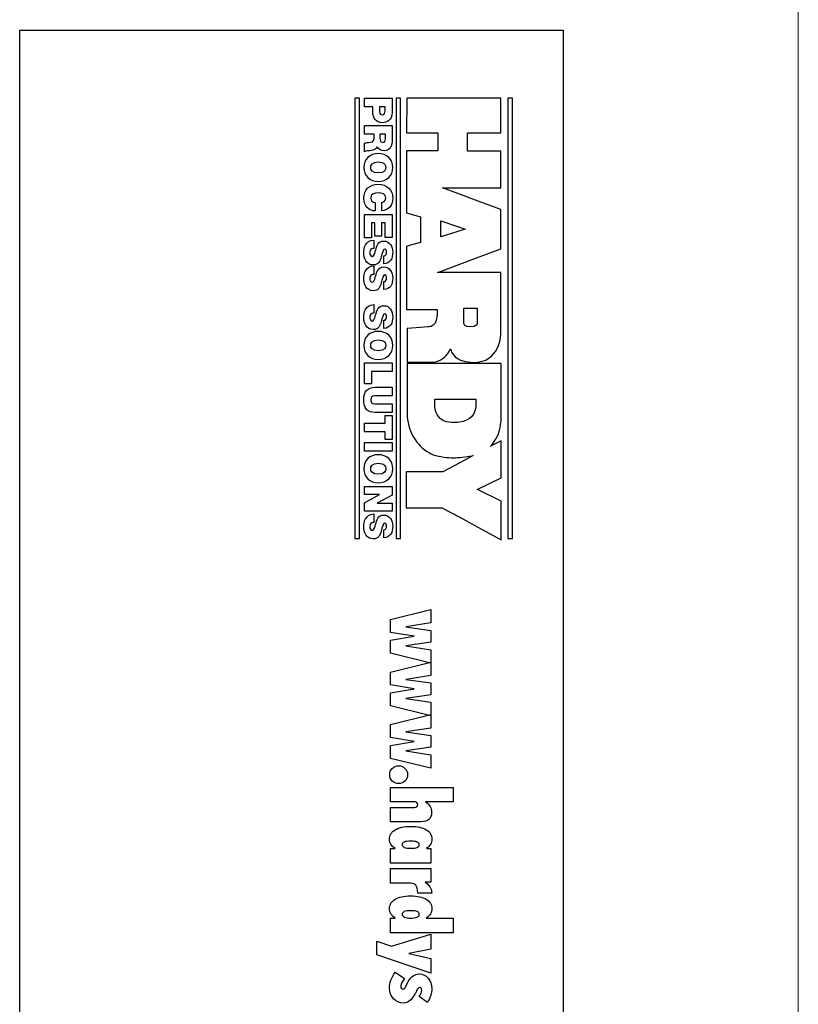
# Model space of a CAD drawing. Extents: x 0 to 85, y 0 to 77.
# Drawn here: x 68.5 to 69.6, y 32 to 33.5 of the extents above; entities that cross this region are included whole.
import ezdxf

# ---------------------------------------------------------------- set-up
doc = ezdxf.new("R2010")
doc.units = 0
doc.header["$LTSCALE"] = 0.25
doc.header["$MEASUREMENT"] = 0
doc.layers.add('0530-0710-01-0', color=11, linetype='CONTINUOUS')
doc.layers.add('0579-0019-01-0', color=4, linetype='CONTINUOUS')

msp = doc.modelspace()

# ---------------------------------------------------------------- linework, layer by layer
at = {"layer": '0530-0710-01-0', "color": 7}
msp.add_lwpolyline([(69.2559, 33.4586), (69.2559, 31.3336), (68.4559, 31.3336), (68.4559, 33.4586)], close=True, dxfattribs=at)
at = {"layer": '0530-0710-01-0'}
for points in [[(68.9558, 33.3586), (68.9558, 33.3586), (68.9491, 33.3586), (68.9491, 33.3586)], [(68.9491, 33.3586), (68.9491, 33.3586), (68.9491, 32.7105), (68.9491, 32.7105)], [(68.9558, 32.7105), (68.9558, 32.7105), (68.9558, 33.3586), (68.9558, 33.3586)], [(68.9632, 33.3459), (68.9632, 33.3459), (68.9632, 33.3585), (68.9632, 33.3585)], [(68.9632, 33.3585), (68.9632, 33.3585), (69.0039, 33.3585), (69.0039, 33.3585)], [(69.0039, 33.3585), (69.0039, 33.3585), (69.0039, 33.3375), (69.0039, 33.3375)], [(69.0163, 33.3586), (69.0163, 33.3586), (69.0097, 33.3586), (69.0097, 33.3586)], [(69.0097, 33.3586), (69.0097, 33.3586), (69.0097, 32.7105), (69.0097, 32.7105)], [(69.0163, 32.7105), (69.0163, 32.7105), (69.0163, 33.3586), (69.0163, 33.3586)], [(69.0254, 33.3586), (69.0254, 33.3586), (69.0252, 33.3077), (69.0252, 33.3077)], [(69.1509, 33.3586), (69.1509, 33.3586), (69.0254, 33.3586), (69.0254, 33.3586)], [(69.1642, 33.3586), (69.1642, 33.3586), (69.1508, 33.3586), (69.1508, 33.3586)], [(69.1508, 33.3586), (69.1508, 33.3586), (69.1509, 33.3586), (69.1509, 33.3586)], [(69.1642, 33.3079), (69.1642, 33.3079), (69.1642, 33.3586), (69.1642, 33.3586)], [(69.1809, 33.3586), (69.1809, 33.3586), (69.1742, 33.3586), (69.1742, 33.3586)], [(69.1742, 33.3586), (69.1742, 33.3586), (69.1742, 32.7105), (69.1742, 32.7105)], [(69.1809, 32.7105), (69.1809, 32.7105), (69.1809, 33.3586), (69.1809, 33.3586)], [(68.9755, 33.3459), (68.9755, 33.3459), (68.9632, 33.3459), (68.9632, 33.3459)], [(68.9755, 33.3385), (68.9755, 33.3385), (68.9755, 33.3459), (68.9755, 33.3459)], [(68.9852, 33.3459), (68.9852, 33.3459), (68.9852, 33.3411), (68.9852, 33.3411)], [(68.9935, 33.3459), (68.9935, 33.3459), (68.9852, 33.3459), (68.9852, 33.3459)], [(68.9935, 33.3403), (68.9935, 33.3403), (68.9935, 33.3459), (68.9935, 33.3459)], [(68.9632, 33.3058), (68.9632, 33.3058), (68.9632, 33.3183), (68.9632, 33.3183)], [(68.9632, 33.3183), (68.9632, 33.3183), (69.0039, 33.3183), (69.0039, 33.3183)], [(69.0039, 33.3183), (69.0039, 33.3183), (69.0039, 33.2945), (69.0039, 33.2945)], [(68.9774, 33.3058), (68.9774, 33.3058), (68.9632, 33.3058), (68.9632, 33.3058)], [(68.9774, 33.2991), (68.9774, 33.2991), (68.9774, 33.3058), (68.9774, 33.3058)], [(68.9861, 33.3058), (68.9861, 33.3058), (68.9861, 33.2993), (68.9861, 33.2993)], [(68.9942, 33.3058), (68.9942, 33.3058), (68.9861, 33.3058), (68.9861, 33.3058)], [(68.9942, 33.2999), (68.9942, 33.2999), (68.9942, 33.3058), (68.9942, 33.3058)], [(69.0252, 33.3077), (69.0252, 33.3077), (69.071, 33.3077), (69.071, 33.3077)], [(69.071, 33.3077), (69.071, 33.3077), (69.071, 33.281), (69.071, 33.281)], [(69.1149, 33.2808), (69.1149, 33.2808), (69.1149, 33.3079), (69.1149, 33.3079)], [(69.1149, 33.3079), (69.1149, 33.3079), (69.1642, 33.3079), (69.1642, 33.3079)], [(68.9632, 33.2925), (68.9653, 33.2931), (68.9674, 33.2933), (68.9695, 33.2935)], [(68.9632, 33.2799), (68.9632, 33.2799), (68.9632, 33.2925), (68.9632, 33.2925)], [(68.9695, 33.2935), (68.9733, 33.2938), (68.9774, 33.2942), (68.9774, 33.2991)], [(68.9821, 33.2873), (68.9808, 33.2839), (68.977, 33.2818), (68.9719, 33.2813)], [(68.9719, 33.2813), (68.9699, 33.2811), (68.9651, 33.2811), (68.9632, 33.2799)], [(69.071, 33.281), (69.071, 33.281), (69.0252, 33.281), (69.0252, 33.281)], [(69.0252, 33.281), (69.0252, 33.281), (69.0252, 33.19), (69.0252, 33.19)], [(69.1642, 33.2808), (69.1642, 33.2808), (69.1149, 33.2808), (69.1149, 33.2808)], [(69.1642, 33.2267), (69.1642, 33.2267), (69.1642, 33.2808), (69.1642, 33.2808)], [(69.1005, 33.2184), (69.1005, 33.2184), (69.0781, 33.2267), (69.0781, 33.2267)], [(69.0781, 33.2267), (69.0781, 33.2267), (69.1642, 33.2267), (69.1642, 33.2267)], [(69.1304, 33.2073), (69.1304, 33.2073), (69.1005, 33.2184), (69.1005, 33.2184)], [(69.1005, 33.2184), (69.1005, 33.2184), (69.1005, 33.2184), (69.1005, 33.2184)], [(68.9792, 33.2051), (68.9792, 33.2051), (68.9792, 33.1927), (68.9792, 33.1927)], [(69.0049, 33.2113), (69.0048, 33.2002), (68.9989, 33.194), (68.9887, 33.1929)], [(68.9887, 33.1929), (68.9887, 33.1929), (68.9887, 33.2051), (68.9887, 33.2051)], [(69.1642, 33.1947), (69.1642, 33.1947), (69.1304, 33.2073), (69.1304, 33.2073)], [(69.1304, 33.2073), (69.1304, 33.2073), (69.1304, 33.2073), (69.1304, 33.2073)], [(68.9632, 33.1532), (68.9632, 33.1532), (68.9632, 33.1875), (68.9632, 33.1875)], [(68.9632, 33.1875), (68.9632, 33.1875), (69.0039, 33.1875), (69.0039, 33.1875)], [(69.0039, 33.1875), (69.0039, 33.1875), (69.0039, 33.1538), (69.0039, 33.1538)], [(69.0252, 33.19), (69.0252, 33.19), (69.0335, 33.1876), (69.0335, 33.1876)], [(69.0335, 33.1876), (69.0335, 33.1876), (69.0335, 33.1876), (69.0335, 33.1876)], [(69.0335, 33.1876), (69.0335, 33.1876), (69.0457, 33.1842), (69.0457, 33.1842)], [(69.1642, 33.1369), (69.1642, 33.1369), (69.1642, 33.1947), (69.1642, 33.1947)], [(68.9787, 33.175), (68.9787, 33.175), (68.9736, 33.175), (68.9736, 33.175)], [(68.9736, 33.175), (68.9736, 33.175), (68.9736, 33.1532), (68.9736, 33.1532)], [(68.9787, 33.1558), (68.9787, 33.1558), (68.9787, 33.175), (68.9787, 33.175)], [(68.9935, 33.175), (68.9935, 33.175), (68.9884, 33.175), (68.9884, 33.175)], [(68.9884, 33.175), (68.9884, 33.175), (68.9884, 33.1558), (68.9884, 33.1558)], [(68.9935, 33.1538), (68.9935, 33.1538), (68.9935, 33.175), (68.9935, 33.175)], [(69.0457, 33.1842), (69.0457, 33.1842), (69.0457, 33.1464), (69.0457, 33.1464)], [(69.0757, 33.1548), (69.0757, 33.1548), (69.0757, 33.1781), (69.0757, 33.1781)], [(69.0757, 33.1781), (69.0757, 33.1781), (69.0758, 33.1781), (69.0758, 33.1781)], [(69.0758, 33.1781), (69.0758, 33.1781), (69.0758, 33.1781), (69.0758, 33.1781)], [(69.0758, 33.1781), (69.0758, 33.1781), (69.1001, 33.1698), (69.1001, 33.1698)], [(68.9884, 33.1558), (68.9884, 33.1558), (68.9787, 33.1558), (68.9787, 33.1558)], [(69.1005, 33.1624), (69.1005, 33.1624), (69.0758, 33.1548), (69.0758, 33.1548)], [(69.1001, 33.1698), (69.1001, 33.1698), (69.1001, 33.1698), (69.1001, 33.1698)], [(69.1001, 33.1698), (69.1001, 33.1698), (69.1116, 33.1659), (69.1116, 33.1659)], [(69.1116, 33.1659), (69.1116, 33.1659), (69.1005, 33.1624), (69.1005, 33.1624)], [(69.1005, 33.1624), (69.1005, 33.1624), (69.1005, 33.1624), (69.1005, 33.1624)], [(68.9736, 33.1532), (68.9736, 33.1532), (68.9632, 33.1532), (68.9632, 33.1532)], [(68.9769, 33.1499), (68.9769, 33.1499), (68.9769, 33.1374), (68.9769, 33.1374)], [(69.0039, 33.1538), (69.0039, 33.1538), (68.9935, 33.1538), (68.9935, 33.1538)], [(69.0327, 33.1426), (69.0327, 33.1426), (69.0252, 33.1404), (69.0252, 33.1404)], [(69.0457, 33.1464), (69.0457, 33.1464), (69.0327, 33.1426), (69.0327, 33.1426)], [(69.0327, 33.1426), (69.0327, 33.1426), (69.0327, 33.1426), (69.0327, 33.1426)], [(69.0758, 33.1548), (69.0758, 33.1548), (69.0757, 33.1548), (69.0757, 33.1548)], [(69.0758, 33.1548), (69.0758, 33.1548), (69.0758, 33.1548), (69.0758, 33.1548)], [(68.9769, 33.1374), (68.9759, 33.1374), (68.9749, 33.1372), (68.9742, 33.137)], [(68.9931, 33.1365), (68.9902, 33.1363), (68.9896, 33.1305), (68.988, 33.1247)], [(68.9916, 33.1268), (68.9931, 33.1266), (68.9941, 33.1273), (68.9948, 33.1283)], [(68.9916, 33.115), (68.9916, 33.115), (68.9916, 33.1268), (68.9916, 33.1268)], [(69.0252, 33.1404), (69.0252, 33.1404), (69.0252, 33.0477), (69.0252, 33.0477)], [(69.1298, 33.1241), (69.1298, 33.1241), (69.1642, 33.1369), (69.1642, 33.1369)], [(68.9769, 33.1119), (68.9769, 33.1119), (68.9769, 33.0994), (68.9769, 33.0994)], [(69.0752, 33.1036), (69.0752, 33.1036), (69.0999, 33.1129), (69.0999, 33.1129)], [(69.0999, 33.1129), (69.0999, 33.1129), (69.1298, 33.1241), (69.1298, 33.1241)], [(69.0999, 33.1129), (69.0999, 33.1129), (69.0999, 33.1129), (69.0999, 33.1129)], [(69.1298, 33.1241), (69.1298, 33.1241), (69.1298, 33.1241), (69.1298, 33.1241)], [(68.9769, 33.0994), (68.9759, 33.0994), (68.9749, 33.0992), (68.9742, 33.0989)], [(68.9931, 33.0985), (68.9902, 33.0983), (68.9896, 33.0924), (68.988, 33.0867)], [(69.0706, 33.102), (69.0706, 33.102), (69.0752, 33.1037), (69.0752, 33.1037)], [(69.164, 33.102), (69.164, 33.102), (69.0706, 33.102), (69.0706, 33.102)], [(69.0752, 33.1037), (69.0752, 33.1037), (69.0752, 33.1036), (69.0752, 33.1036)], [(69.164, 33.0127), (69.164, 33.0127), (69.164, 33.102), (69.164, 33.102)], [(68.9916, 33.0888), (68.9931, 33.0886), (68.9941, 33.0893), (68.9948, 33.0903)], [(68.9916, 33.0769), (68.9916, 33.0769), (68.9916, 33.0888), (68.9916, 33.0888)], [(68.9769, 33.0549), (68.9769, 33.0549), (68.9769, 33.0424), (68.9769, 33.0424)], [(68.9769, 33.0424), (68.9759, 33.0424), (68.9749, 33.0422), (68.9742, 33.0419)], [(68.9931, 33.0414), (68.9902, 33.0412), (68.9896, 33.0354), (68.988, 33.0296)], [(69.0252, 33.0477), (69.0252, 33.0477), (69.0701, 33.0477), (69.0701, 33.0477)], [(69.0701, 33.0477), (69.0701, 33.0477), (69.0713, 33.0347), (69.0671, 33.0277)], [(69.1096, 33.0266), (69.1096, 33.0266), (69.1097, 33.0498), (69.1097, 33.0498)], [(69.1097, 33.0498), (69.1097, 33.0498), (69.1292, 33.0498), (69.1292, 33.0498)], [(69.1292, 33.0498), (69.1292, 33.0498), (69.1292, 33.0277), (69.1292, 33.0277)], [(68.9916, 33.0318), (68.9931, 33.0315), (68.9941, 33.0322), (68.9948, 33.0332)], [(68.9916, 33.0199), (68.9916, 33.0199), (68.9916, 33.0318), (68.9916, 33.0318)], [(69.0671, 33.0277), (69.0654, 33.0249), (69.0633, 33.0235), (69.0614, 33.0228)], [(69.0327, 33.0201), (69.0327, 33.0201), (69.026, 33.0196), (69.026, 33.0196)], [(69.026, 33.0196), (69.026, 33.0196), (69.0261, 32.9701), (69.0261, 32.9701)], [(69.0457, 33.0212), (69.0457, 33.0212), (69.0327, 33.0202), (69.0327, 33.0202)], [(69.0327, 33.0202), (69.0327, 33.0202), (69.0327, 33.0201), (69.0327, 33.0201)], [(69.0565, 33.022), (69.0565, 33.022), (69.0457, 33.0212), (69.0457, 33.0212)], [(69.0457, 33.0212), (69.0457, 33.0212), (69.0457, 33.0212), (69.0457, 33.0212)], [(69.0614, 33.0228), (69.0595, 33.0223), (69.0565, 33.022), (69.0565, 33.022)], [(69.1303, 32.97), (69.1649, 32.9752), (69.164, 33.0127), (69.164, 33.0127)], [(69.0758, 32.9738), (69.076, 32.9739), (69.0859, 32.9791), (69.0899, 32.9899)], [(69.0899, 32.9899), (69.0899, 32.9899), (69.0909, 32.9817), (69.1, 32.9758)], [(68.9632, 32.9384), (68.9632, 32.9384), (68.9632, 32.969), (68.9632, 32.969)], [(68.9632, 32.969), (68.9632, 32.969), (69.0039, 32.969), (69.0039, 32.969)], [(69.0039, 32.969), (69.0039, 32.969), (69.0039, 32.9564), (69.0039, 32.9564)], [(69.0261, 32.9701), (69.0261, 32.9701), (69.0614, 32.9701), (69.0614, 32.9701)], [(69.1304, 32.9682), (69.1304, 32.9682), (69.0261, 32.9682), (69.0261, 32.9682)], [(69.0261, 32.9682), (69.0261, 32.9682), (69.0261, 32.8973), (69.0261, 32.8973)], [(69.0614, 32.9701), (69.062, 32.9701), (69.0671, 32.9693), (69.0758, 32.9738)], [(69.0614, 32.9701), (69.0614, 32.9701), (69.0614, 32.9701), (69.0614, 32.9701)], [(69.1, 32.9758), (69.1, 32.9758), (69.1, 32.9757), (69.1, 32.9757)], [(69.1, 32.9757), (69.1011, 32.975), (69.1016, 32.9747), (69.1032, 32.974)], [(69.1032, 32.974), (69.1032, 32.974), (69.1098, 32.9698), (69.1251, 32.9697)], [(69.1251, 32.9697), (69.1269, 32.9696), (69.1286, 32.9698), (69.1303, 32.97)], [(69.1303, 32.97), (69.1303, 32.97), (69.1303, 32.97), (69.1303, 32.97)], [(69.1644, 32.9682), (69.1644, 32.9682), (69.1304, 32.9682), (69.1304, 32.9682)], [(69.1304, 32.9682), (69.1304, 32.9682), (69.1304, 32.9682), (69.1304, 32.9682)], [(69.1644, 32.8862), (69.1644, 32.8862), (69.1644, 32.9682), (69.1644, 32.9682)], [(69.0039, 32.9564), (69.0039, 32.9564), (68.9736, 32.9564), (68.9736, 32.9564)], [(68.9736, 32.9564), (68.9736, 32.9564), (68.9736, 32.9384), (68.9736, 32.9384)], [(68.9736, 32.9384), (68.9736, 32.9384), (68.9632, 32.9384), (68.9632, 32.9384)], [(68.9789, 32.9332), (68.9789, 32.9332), (69.0039, 32.9332), (69.0039, 32.9332)], [(69.0039, 32.9332), (69.0039, 32.9332), (69.0039, 32.9207), (69.0039, 32.9207)], [(69.0039, 32.9207), (69.0039, 32.9207), (68.9817, 32.9207), (68.9817, 32.9207)], [(69.0668, 32.9054), (69.0668, 32.9054), (69.0666, 32.9155), (69.0666, 32.9155)], [(69.0666, 32.9155), (69.0666, 32.9155), (69.127, 32.9155), (69.127, 32.9155)], [(69.127, 32.9155), (69.127, 32.9155), (69.127, 32.9046), (69.127, 32.9046)], [(69.0039, 32.8961), (69.0039, 32.8961), (68.9789, 32.8961), (68.9789, 32.8961)], [(68.9817, 32.9087), (68.9817, 32.9087), (69.0039, 32.9087), (69.0039, 32.9087)], [(69.0039, 32.9087), (69.0039, 32.9087), (69.0039, 32.8961), (69.0039, 32.8961)], [(69.0261, 32.8973), (69.0261, 32.8973), (69.0251, 32.8853), (69.0302, 32.871)], [(69.0749, 32.8873), (69.0668, 32.8948), (69.0668, 32.9054), (69.0668, 32.9054)], [(69.127, 32.9046), (69.127, 32.9046), (69.127, 32.8907), (69.1136, 32.8847)], [(68.9632, 32.8677), (68.9632, 32.8677), (68.9632, 32.8803), (68.9632, 32.8803)], [(68.9632, 32.8803), (68.9632, 32.8803), (68.9935, 32.8803), (68.9935, 32.8803)], [(68.9935, 32.8803), (68.9935, 32.8803), (68.9935, 32.8917), (68.9935, 32.8917)], [(68.9935, 32.8917), (68.9935, 32.8917), (69.0039, 32.8917), (69.0039, 32.8917)], [(69.0039, 32.8917), (69.0039, 32.8917), (69.0039, 32.8564), (69.0039, 32.8564)], [(69.0758, 32.8866), (69.0755, 32.8868), (69.0752, 32.8871), (69.0749, 32.8873)], [(69.103, 32.8818), (69.094, 32.8806), (69.0808, 32.8814), (69.0758, 32.8866)], [(69.1136, 32.8847), (69.1105, 32.8834), (69.1068, 32.8824), (69.103, 32.8818)], [(69.1599, 32.8634), (69.1635, 32.8713), (69.1644, 32.8862), (69.1644, 32.8862)], [(68.9935, 32.8677), (68.9935, 32.8677), (68.9632, 32.8677), (68.9632, 32.8677)], [(68.9935, 32.8564), (68.9935, 32.8564), (68.9935, 32.8677), (68.9935, 32.8677)], [(69.0302, 32.871), (69.031, 32.8673), (69.0387, 32.8531), (69.0457, 32.8465)], [(68.9632, 32.8392), (68.9632, 32.8392), (68.9632, 32.8517), (68.9632, 32.8517)], [(68.9632, 32.8517), (68.9632, 32.8517), (69.0039, 32.8517), (69.0039, 32.8517)], [(69.0039, 32.8564), (69.0039, 32.8564), (68.9935, 32.8564), (68.9935, 32.8564)], [(69.0039, 32.8517), (69.0039, 32.8517), (69.0039, 32.8392), (69.0039, 32.8392)], [(69.1488, 32.8463), (69.1488, 32.8463), (69.1552, 32.8532), (69.1599, 32.8634)], [(69.1644, 32.8542), (69.1644, 32.8542), (69.1488, 32.8463), (69.1488, 32.8463)], [(69.1644, 32.8), (69.1644, 32.8), (69.1644, 32.8542), (69.1644, 32.8542)], [(69.0039, 32.8392), (69.0039, 32.8392), (68.9632, 32.8392), (68.9632, 32.8392)], [(69.0457, 32.8465), (69.0492, 32.8431), (69.0532, 32.8399), (69.0579, 32.8371)], [(69.0579, 32.8371), (69.0582, 32.8369), (69.0585, 32.8367), (69.0589, 32.8365)], [(69.0589, 32.8365), (69.0634, 32.8339), (69.0683, 32.8323), (69.0755, 32.8311)], [(69.0755, 32.8311), (69.0755, 32.8311), (69.0755, 32.8311), (69.0755, 32.8311)], [(69.0755, 32.8311), (69.0878, 32.829), (69.0952, 32.8292), (69.1034, 32.8299)], [(69.1034, 32.8299), (69.1151, 32.8307), (69.1234, 32.8327), (69.1234, 32.8327)], [(69.1234, 32.8327), (69.1234, 32.8327), (69.1034, 32.822), (69.1034, 32.822)], [(69.0786, 32.8087), (69.0786, 32.8087), (69.0248, 32.8087), (69.0248, 32.8087)], [(69.0248, 32.8087), (69.0248, 32.8087), (69.0248, 32.7556), (69.0248, 32.7556)], [(69.1034, 32.822), (69.1034, 32.822), (69.0786, 32.8087), (69.0786, 32.8087)], [(69.1034, 32.822), (69.1034, 32.822), (69.1034, 32.822), (69.1034, 32.822)], [(69.1301, 32.7832), (69.1301, 32.7832), (69.1644, 32.8), (69.1644, 32.8)], [(68.9632, 32.7755), (68.9632, 32.7755), (68.9632, 32.7873), (68.9632, 32.7873)], [(68.9632, 32.7873), (68.9632, 32.7873), (69.0039, 32.7873), (69.0039, 32.7873)], [(69.0039, 32.7873), (69.0039, 32.7873), (69.0039, 32.7745), (69.0039, 32.7745)], [(69.1292, 32.7827), (69.1292, 32.7827), (69.1301, 32.7832), (69.1301, 32.7832)], [(69.1304, 32.7821), (69.1304, 32.7821), (69.1292, 32.7827), (69.1292, 32.7827)], [(69.1301, 32.7832), (69.1301, 32.7832), (69.1301, 32.7832), (69.1301, 32.7832)], [(69.1644, 32.7656), (69.1644, 32.7656), (69.1304, 32.7821), (69.1304, 32.7821)], [(69.1304, 32.7821), (69.1304, 32.7821), (69.1304, 32.7821), (69.1304, 32.7821)], [(68.9854, 32.7755), (68.9854, 32.7755), (68.9632, 32.7755), (68.9632, 32.7755)], [(68.9632, 32.7629), (68.9632, 32.7629), (68.9854, 32.7754), (68.9854, 32.7754)], [(69.0039, 32.7745), (69.0039, 32.7745), (68.9821, 32.7627), (68.9821, 32.7627)], [(68.9854, 32.7754), (68.9854, 32.7754), (68.9854, 32.7755), (68.9854, 32.7755)], [(69.1644, 32.7086), (69.1644, 32.7086), (69.1644, 32.7656), (69.1644, 32.7656)], [(68.9632, 32.7507), (68.9632, 32.7507), (68.9632, 32.7629), (68.9632, 32.7629)], [(69.0039, 32.7507), (69.0039, 32.7507), (68.9632, 32.7507), (68.9632, 32.7507)], [(68.9821, 32.7627), (68.9821, 32.7627), (68.9821, 32.7625), (68.9821, 32.7625)], [(68.9821, 32.7625), (68.9821, 32.7625), (69.0039, 32.7625), (69.0039, 32.7625)], [(69.0039, 32.7625), (69.0039, 32.7625), (69.0039, 32.7507), (69.0039, 32.7507)], [(69.0248, 32.7556), (69.0248, 32.7556), (69.0783, 32.7556), (69.0783, 32.7556)], [(69.0783, 32.7556), (69.0783, 32.7556), (69.0783, 32.7555), (69.0783, 32.7555)], [(69.0783, 32.7555), (69.0783, 32.7555), (69.1034, 32.7418), (69.1034, 32.7418)], [(68.9769, 32.7467), (68.9769, 32.7467), (68.9769, 32.7342), (68.9769, 32.7342)], [(69.1034, 32.7418), (69.1034, 32.7418), (69.1034, 32.7419), (69.1034, 32.7419)], [(69.1034, 32.7419), (69.1034, 32.7419), (69.1301, 32.7273), (69.1301, 32.7273)], [(68.9769, 32.7342), (68.9759, 32.7342), (68.9749, 32.734), (68.9742, 32.7337)], [(68.9931, 32.7333), (68.9902, 32.733), (68.9896, 32.7272), (68.988, 32.7215)], [(68.9916, 32.7236), (68.9931, 32.7233), (68.9941, 32.724), (68.9948, 32.725)], [(68.9916, 32.7117), (68.9916, 32.7117), (68.9916, 32.7236), (68.9916, 32.7236)], [(69.1301, 32.7273), (69.1301, 32.7273), (69.1301, 32.7273), (69.1301, 32.7273)], [(69.1301, 32.7273), (69.1301, 32.7273), (69.1644, 32.7086), (69.1644, 32.7086)], [(68.9491, 32.7105), (68.9491, 32.7105), (68.9558, 32.7105), (68.9558, 32.7105)], [(69.0097, 32.7105), (69.0097, 32.7105), (69.0163, 32.7105), (69.0163, 32.7105)], [(69.1742, 32.7105), (69.1742, 32.7105), (69.1809, 32.7105), (69.1809, 32.7105)], [(69.0018, 32.5914), (69.0018, 32.5914), (69.0608, 32.6061), (69.0608, 32.6061)], [(69.0608, 32.6061), (69.0608, 32.6061), (69.0608, 32.5864), (69.0608, 32.5864)], [(69.0018, 32.5725), (69.0018, 32.5725), (69.0018, 32.5914), (69.0018, 32.5914)], [(69.0608, 32.5864), (69.0608, 32.5864), (69.0243, 32.5806), (69.0243, 32.5806)], [(69.0243, 32.5806), (69.0243, 32.5806), (69.0608, 32.5754), (69.0608, 32.5754)], [(69.0364, 32.5667), (69.0364, 32.5667), (69.0018, 32.5725), (69.0018, 32.5725)], [(69.0018, 32.5608), (69.0018, 32.5608), (69.0364, 32.5667), (69.0364, 32.5667)], [(69.0608, 32.5754), (69.0608, 32.5754), (69.0608, 32.5579), (69.0608, 32.5579)], [(69.0018, 32.5417), (69.0018, 32.5417), (69.0018, 32.5608), (69.0018, 32.5608)], [(69.0608, 32.5579), (69.0608, 32.5579), (69.0243, 32.5528), (69.0243, 32.5528)], [(69.0243, 32.5528), (69.0243, 32.5528), (69.0608, 32.5469), (69.0608, 32.5469)], [(69.0608, 32.5469), (69.0608, 32.5469), (69.0608, 32.5271), (69.0608, 32.5271)], [(69.0608, 32.5271), (69.0608, 32.5271), (69.0018, 32.5417), (69.0018, 32.5417)], [(69.0018, 32.5141), (69.0018, 32.5141), (69.0608, 32.5288), (69.0608, 32.5288)], [(69.0608, 32.5288), (69.0608, 32.5288), (69.0608, 32.509), (69.0608, 32.509)], [(69.0018, 32.4951), (69.0018, 32.4951), (69.0018, 32.5141), (69.0018, 32.5141)], [(69.0608, 32.509), (69.0608, 32.509), (69.0243, 32.5033), (69.0243, 32.5033)], [(69.0364, 32.4893), (69.0364, 32.4893), (69.0018, 32.4951), (69.0018, 32.4951)], [(69.0018, 32.4834), (69.0018, 32.4834), (69.0364, 32.4893), (69.0364, 32.4893)], [(69.0243, 32.5033), (69.0243, 32.5033), (69.0608, 32.4981), (69.0608, 32.4981)], [(69.0608, 32.4981), (69.0608, 32.4981), (69.0608, 32.4806), (69.0608, 32.4806)], [(69.0018, 32.4644), (69.0018, 32.4644), (69.0018, 32.4834), (69.0018, 32.4834)], [(69.0608, 32.4806), (69.0608, 32.4806), (69.0243, 32.4754), (69.0243, 32.4754)], [(69.0243, 32.4754), (69.0243, 32.4754), (69.0608, 32.4696), (69.0608, 32.4696)], [(69.0608, 32.4498), (69.0608, 32.4498), (69.0018, 32.4644), (69.0018, 32.4644)], [(69.0608, 32.4696), (69.0608, 32.4696), (69.0608, 32.4498), (69.0608, 32.4498)], [(69.0018, 32.4368), (69.0018, 32.4368), (69.0608, 32.4514), (69.0608, 32.4514)], [(69.0608, 32.4514), (69.0608, 32.4514), (69.0608, 32.4317), (69.0608, 32.4317)], [(69.0018, 32.4178), (69.0018, 32.4178), (69.0018, 32.4368), (69.0018, 32.4368)], [(69.0608, 32.4317), (69.0608, 32.4317), (69.0243, 32.4259), (69.0243, 32.4259)], [(69.0364, 32.412), (69.0364, 32.412), (69.0018, 32.4178), (69.0018, 32.4178)], [(69.0243, 32.4259), (69.0243, 32.4259), (69.0608, 32.4207), (69.0608, 32.4207)], [(69.0608, 32.4207), (69.0608, 32.4207), (69.0608, 32.4033), (69.0608, 32.4033)], [(69.0018, 32.4061), (69.0018, 32.4061), (69.0364, 32.412), (69.0364, 32.412)], [(69.0018, 32.3871), (69.0018, 32.3871), (69.0018, 32.4061), (69.0018, 32.4061)], [(69.0608, 32.4033), (69.0608, 32.4033), (69.0243, 32.3981), (69.0243, 32.3981)], [(69.0243, 32.3981), (69.0243, 32.3981), (69.0608, 32.3923), (69.0608, 32.3923)], [(69.0608, 32.3923), (69.0608, 32.3923), (69.0608, 32.3724), (69.0608, 32.3724)], [(69.0608, 32.3724), (69.0608, 32.3724), (69.0018, 32.3871), (69.0018, 32.3871)], [(69.0136, 32.3761), (69.0173, 32.3761), (69.0204, 32.3748), (69.0229, 32.3723)], [(69.0018, 32.3444), (69.0018, 32.3444), (69.0936, 32.3444), (69.0936, 32.3444)], [(69.0018, 32.3232), (69.0018, 32.3232), (69.0018, 32.3444), (69.0018, 32.3444)], [(69.0936, 32.3444), (69.0936, 32.3444), (69.0936, 32.3232), (69.0936, 32.3232)], [(69.0359, 32.3232), (69.0359, 32.3232), (69.0018, 32.3232), (69.0018, 32.3232)], [(69.0401, 32.3221), (69.0391, 32.3228), (69.0377, 32.3232), (69.0359, 32.3232)], [(69.0936, 32.3232), (69.0936, 32.3232), (69.0533, 32.3232), (69.0533, 32.3232)], [(69.0533, 32.3232), (69.0562, 32.3213), (69.0584, 32.319), (69.0599, 32.3164)], [(69.0018, 32.2937), (69.0018, 32.2937), (69.0018, 32.3149), (69.0018, 32.3149)], [(69.0018, 32.3149), (69.0018, 32.3149), (69.0363, 32.3149), (69.0363, 32.3149)], [(69.0463, 32.2937), (69.0463, 32.2937), (69.0018, 32.2937), (69.0018, 32.2937)], [(69.0581, 32.2972), (69.0554, 32.2948), (69.0514, 32.2937), (69.0463, 32.2937)], [(69.0083, 32.2542), (69.0055, 32.2563), (69.0034, 32.2585), (69.0021, 32.2608)], [(69.0313, 32.2652), (69.0271, 32.2652), (69.024, 32.2648), (69.0218, 32.2639)], [(69.0408, 32.2639), (69.0387, 32.2648), (69.0355, 32.2652), (69.0313, 32.2652)], [(69.0606, 32.2608), (69.0593, 32.2585), (69.0572, 32.2563), (69.0544, 32.2542)], [(69.0018, 32.2542), (69.0018, 32.2542), (69.0083, 32.2542), (69.0083, 32.2542)], [(69.0018, 32.2328), (69.0018, 32.2328), (69.0018, 32.2542), (69.0018, 32.2542)], [(69.0544, 32.2542), (69.0544, 32.2542), (69.0608, 32.2542), (69.0608, 32.2542)], [(69.0608, 32.2542), (69.0608, 32.2542), (69.0608, 32.2328), (69.0608, 32.2328)], [(69.0608, 32.2328), (69.0608, 32.2328), (69.0018, 32.2328), (69.0018, 32.2328)], [(69.0018, 32.225), (69.0018, 32.225), (69.0608, 32.225), (69.0608, 32.225)], [(69.0018, 32.2035), (69.0018, 32.2035), (69.0018, 32.225), (69.0018, 32.225)], [(69.0608, 32.225), (69.0608, 32.225), (69.0608, 32.2049), (69.0608, 32.2049)], [(69.0281, 32.2035), (69.0281, 32.2035), (69.0018, 32.2035), (69.0018, 32.2035)], [(69.0387, 32.2004), (69.0367, 32.2025), (69.0332, 32.2035), (69.0281, 32.2035)], [(69.0417, 32.1893), (69.0417, 32.1946), (69.0407, 32.1983), (69.0387, 32.2004)], [(69.0608, 32.2049), (69.0608, 32.2049), (69.0526, 32.2049), (69.0526, 32.2049)], [(69.0526, 32.2049), (69.0556, 32.2031), (69.0579, 32.2008), (69.0596, 32.1981)], [(69.0417, 32.1889), (69.0417, 32.1889), (69.0417, 32.1893), (69.0417, 32.1893)], [(69.0625, 32.1889), (69.0625, 32.1889), (69.0417, 32.1889), (69.0417, 32.1889)], [(69.0596, 32.1981), (69.0612, 32.1955), (69.0622, 32.1924), (69.0625, 32.1889)], [(69.0083, 32.1519), (69.0056, 32.1539), (69.0035, 32.1561), (69.0022, 32.1583)], [(69.0313, 32.1629), (69.0271, 32.1629), (69.024, 32.1625), (69.0219, 32.1616)], [(69.0407, 32.1616), (69.0386, 32.1625), (69.0355, 32.1629), (69.0313, 32.1629)], [(69.0604, 32.1584), (69.0591, 32.1562), (69.0571, 32.154), (69.0543, 32.1519)], [(69.0018, 32.1519), (69.0018, 32.1519), (69.0083, 32.1519), (69.0083, 32.1519)], [(69.0018, 32.1305), (69.0018, 32.1305), (69.0018, 32.1519), (69.0018, 32.1519)], [(69.0543, 32.1519), (69.0543, 32.1519), (69.0936, 32.1519), (69.0936, 32.1519)], [(69.0936, 32.1519), (69.0936, 32.1519), (69.0936, 32.1305), (69.0936, 32.1305)], [(69.0936, 32.1305), (69.0936, 32.1305), (69.0018, 32.1305), (69.0018, 32.1305)], [(69.003, 32.1107), (69.003, 32.1107), (69.0608, 32.1285), (69.0608, 32.1285)], [(69.0608, 32.1285), (69.0608, 32.1285), (69.0608, 32.1063), (69.0608, 32.1063)], [(68.9816, 32.1181), (68.9816, 32.1181), (69.003, 32.1107), (69.003, 32.1107)], [(68.9816, 32.0978), (68.9816, 32.0978), (68.9816, 32.1181), (68.9816, 32.1181)], [(69.0608, 32.0708), (69.0608, 32.0708), (68.9816, 32.0978), (68.9816, 32.0978)], [(69.0608, 32.1063), (69.0608, 32.1063), (69.0286, 32.0998), (69.0286, 32.0998)], [(69.0286, 32.0998), (69.0286, 32.0998), (69.0608, 32.0925), (69.0608, 32.0925)], [(69.0608, 32.0925), (69.0608, 32.0925), (69.0608, 32.0708), (69.0608, 32.0708)], [(69.0022, 32.0606), (69.0036, 32.0645), (69.0057, 32.0684), (69.0085, 32.0724)], [(69.0085, 32.0724), (69.0085, 32.0724), (69.0224, 32.0633), (69.0224, 32.0633)], [(69.0224, 32.0633), (69.0206, 32.0612), (69.0192, 32.0591), (69.0183, 32.0571)], [(69.0251, 32.0534), (69.0262, 32.0557), (69.0271, 32.0575), (69.0278, 32.0588)], [(69.0278, 32.0588), (69.0298, 32.0625), (69.0321, 32.0653), (69.0347, 32.067)], [(69.0376, 32.0402), (69.035, 32.0355), (69.0324, 32.0321), (69.0297, 32.0301)], [(69.0398, 32.0446), (69.039, 32.0428), (69.0383, 32.0413), (69.0376, 32.0402)], [(69.0437, 32.0365), (69.045, 32.0384), (69.046, 32.0401), (69.0466, 32.0415)], [(69.0562, 32.0279), (69.0562, 32.0279), (69.0437, 32.0365), (69.0437, 32.0365)], [(69.061, 32.0384), (69.06, 32.0351), (69.0584, 32.0316), (69.0562, 32.0279)]]:
    msp.add_open_spline(points, degree=3, dxfattribs=at)
for points, knots in [([(69.0039, 33.3375), (69.0039, 33.3264), (68.9958, 33.3226), (68.99, 33.3226), (68.99, 33.3226), (68.9801, 33.3226), (68.9755, 33.3292), (68.9755, 33.3385)], [0.1428571, 0.1428571, 0.1428571, 0.1428571, 0.2857143, 0.2857143, 0.2857143, 0.2857143, 0.4285714, 0.4285714, 0.4285714, 0.4285714]), ([(68.9852, 33.3411), (68.9852, 33.3378), (68.9854, 33.3344), (68.9895, 33.3344), (68.9895, 33.3344), (68.9932, 33.3344), (68.9935, 33.3373), (68.9935, 33.3403)], [0.2, 0.2, 0.2, 0.2, 0.4, 0.4, 0.4, 0.4, 0.6, 0.6, 0.6, 0.6]), ([(69.0039, 33.2945), (69.0039, 33.2873), (69, 33.2812), (68.9923, 33.2812), (68.9923, 33.2812), (68.988, 33.2812), (68.9836, 33.2831), (68.9821, 33.2873)], [0.0833333, 0.0833333, 0.0833333, 0.0833333, 0.1666667, 0.1666667, 0.1666667, 0.1666667, 0.25, 0.25, 0.25, 0.25]), ([(68.9861, 33.2993), (68.9861, 33.2969), (68.9865, 33.2937), (68.9902, 33.2937), (68.9902, 33.2937), (68.9927, 33.2937), (68.9942, 33.2952), (68.9942, 33.2999)], [0.2, 0.2, 0.2, 0.2, 0.4, 0.4, 0.4, 0.4, 0.6, 0.6, 0.6, 0.6]), ([(69.0049, 33.2567), (69.0049, 33.2443), (68.996, 33.2361), (68.9835, 33.2361), (68.9835, 33.2361), (68.9711, 33.2361), (68.9622, 33.2443), (68.9622, 33.2567), (68.9622, 33.2567), (68.9622, 33.269), (68.9711, 33.2773), (68.9835, 33.2773), (68.9835, 33.2773), (68.996, 33.2773), (69.0049, 33.269), (69.0049, 33.2567)], [0, 0, 0, 0, 0.25, 0.25, 0.25, 0.25, 0.5, 0.5, 0.5, 0.5, 0.75, 0.75, 0.75, 0.75, 1, 1, 1, 1]), ([(68.9724, 33.2567), (68.9724, 33.2535), (68.9745, 33.2486), (68.9835, 33.2486), (68.9835, 33.2486), (68.9926, 33.2486), (68.9947, 33.2535), (68.9947, 33.2567), (68.9947, 33.2567), (68.9947, 33.2599), (68.9926, 33.2648), (68.9835, 33.2648), (68.9835, 33.2648), (68.9745, 33.2648), (68.9724, 33.2599), (68.9724, 33.2567)], [0, 0, 0, 0, 0.25, 0.25, 0.25, 0.25, 0.5, 0.5, 0.5, 0.5, 0.75, 0.75, 0.75, 0.75, 1, 1, 1, 1]), ([(68.9792, 33.1927), (68.9709, 33.1927), (68.9622, 33.1994), (68.9622, 33.2113), (68.9622, 33.2113), (68.9622, 33.2245), (68.9715, 33.232), (68.9835, 33.232), (68.9835, 33.232), (68.9964, 33.232), (69.0049, 33.2239), (69.0049, 33.2113)], [0.5, 0.5, 0.5, 0.5, 0.6, 0.6, 0.6, 0.6, 0.7, 0.7, 0.7, 0.7, 0.8, 0.8, 0.8, 0.8]), ([(68.9887, 33.2051), (68.9902, 33.2053), (68.9947, 33.2065), (68.9947, 33.2117), (68.9947, 33.2117), (68.9947, 33.2175), (68.989, 33.2194), (68.9835, 33.2194), (68.9835, 33.2194), (68.9781, 33.2194), (68.9724, 33.2175), (68.9724, 33.2117), (68.9724, 33.2117), (68.9724, 33.2074), (68.9753, 33.2058), (68.9792, 33.2051)], [0, 0, 0, 0, 0.1, 0.1, 0.1, 0.1, 0.2, 0.2, 0.2, 0.2, 0.3, 0.3, 0.3, 0.3, 0.4, 0.4, 0.4, 0.4]), ([(68.988, 33.1247), (68.9864, 33.1189), (68.9837, 33.1132), (68.9762, 33.1132), (68.9762, 33.1132), (68.9656, 33.1132), (68.9622, 33.123), (68.9622, 33.1321), (68.9622, 33.1321), (68.9622, 33.1367), (68.9639, 33.1498), (68.9769, 33.1499)], [0.75, 0.75, 0.75, 0.75, 0.8125, 0.8125, 0.8125, 0.8125, 0.875, 0.875, 0.875, 0.875, 0.9375, 0.9375, 0.9375, 0.9375]), ([(68.9796, 33.1346), (68.9814, 33.141), (68.9832, 33.1484), (68.9914, 33.1484), (68.9914, 33.1484), (69.0008, 33.1484), (69.0049, 33.1403), (69.0049, 33.1319), (69.0049, 33.1319), (69.0049, 33.1231), (69.0015, 33.1153), (68.9916, 33.115)], [0.25, 0.25, 0.25, 0.25, 0.3125, 0.3125, 0.3125, 0.3125, 0.375, 0.375, 0.375, 0.375, 0.4375, 0.4375, 0.4375, 0.4375]), ([(68.9742, 33.137), (68.9717, 33.136), (68.9712, 33.1333), (68.9712, 33.131), (68.9712, 33.131), (68.9712, 33.1289), (68.9719, 33.1258), (68.9749, 33.1258), (68.9749, 33.1258), (68.977, 33.1258), (68.9776, 33.1276), (68.9796, 33.1346)], [0.0625, 0.0625, 0.0625, 0.0625, 0.125, 0.125, 0.125, 0.125, 0.1875, 0.1875, 0.1875, 0.1875, 0.25, 0.25, 0.25, 0.25]), ([(68.9948, 33.1283), (68.9956, 33.1293), (68.9959, 33.1307), (68.9959, 33.132), (68.9959, 33.132), (68.9959, 33.1337), (68.9954, 33.1365), (68.9931, 33.1365)], [0.5625, 0.5625, 0.5625, 0.5625, 0.625, 0.625, 0.625, 0.625, 0.6875, 0.6875, 0.6875, 0.6875]), ([(68.988, 33.0867), (68.9864, 33.0809), (68.9837, 33.0752), (68.9762, 33.0752), (68.9762, 33.0752), (68.9656, 33.0752), (68.9622, 33.085), (68.9622, 33.094), (68.9622, 33.094), (68.9622, 33.0987), (68.9639, 33.1118), (68.9769, 33.1119)], [0.75, 0.75, 0.75, 0.75, 0.8125, 0.8125, 0.8125, 0.8125, 0.875, 0.875, 0.875, 0.875, 0.9375, 0.9375, 0.9375, 0.9375]), ([(68.9742, 33.0989), (68.9717, 33.098), (68.9712, 33.0953), (68.9712, 33.093), (68.9712, 33.093), (68.9712, 33.0909), (68.9719, 33.0878), (68.9749, 33.0878), (68.9749, 33.0878), (68.977, 33.0878), (68.9776, 33.0895), (68.9796, 33.0966)], [0.0625, 0.0625, 0.0625, 0.0625, 0.125, 0.125, 0.125, 0.125, 0.1875, 0.1875, 0.1875, 0.1875, 0.25, 0.25, 0.25, 0.25]), ([(68.9796, 33.0966), (68.9814, 33.103), (68.9832, 33.1103), (68.9914, 33.1103), (68.9914, 33.1103), (69.0008, 33.1103), (69.0049, 33.1023), (69.0049, 33.0939), (69.0049, 33.0939), (69.0049, 33.0851), (69.0015, 33.0773), (68.9916, 33.0769)], [0.25, 0.25, 0.25, 0.25, 0.3125, 0.3125, 0.3125, 0.3125, 0.375, 0.375, 0.375, 0.375, 0.4375, 0.4375, 0.4375, 0.4375]), ([(68.9948, 33.0903), (68.9956, 33.0913), (68.9959, 33.0927), (68.9959, 33.094), (68.9959, 33.094), (68.9959, 33.0957), (68.9954, 33.0985), (68.9931, 33.0985)], [0.5625, 0.5625, 0.5625, 0.5625, 0.625, 0.625, 0.625, 0.625, 0.6875, 0.6875, 0.6875, 0.6875]), ([(68.988, 33.0296), (68.9864, 33.0239), (68.9837, 33.0182), (68.9762, 33.0182), (68.9762, 33.0182), (68.9656, 33.0182), (68.9622, 33.0279), (68.9622, 33.037), (68.9622, 33.037), (68.9622, 33.0416), (68.9639, 33.0548), (68.9769, 33.0549)], [0.75, 0.75, 0.75, 0.75, 0.8125, 0.8125, 0.8125, 0.8125, 0.875, 0.875, 0.875, 0.875, 0.9375, 0.9375, 0.9375, 0.9375]), ([(68.9742, 33.0419), (68.9717, 33.041), (68.9712, 33.0383), (68.9712, 33.0359), (68.9712, 33.0359), (68.9712, 33.0339), (68.9719, 33.0307), (68.9749, 33.0307), (68.9749, 33.0307), (68.977, 33.0307), (68.9776, 33.0325), (68.9796, 33.0395)], [0.0625, 0.0625, 0.0625, 0.0625, 0.125, 0.125, 0.125, 0.125, 0.1875, 0.1875, 0.1875, 0.1875, 0.25, 0.25, 0.25, 0.25]), ([(68.9796, 33.0395), (68.9814, 33.0459), (68.9832, 33.0533), (68.9914, 33.0533), (68.9914, 33.0533), (69.0008, 33.0533), (69.0049, 33.0453), (69.0049, 33.0369), (69.0049, 33.0369), (69.0049, 33.0281), (69.0015, 33.0202), (68.9916, 33.0199)], [0.25, 0.25, 0.25, 0.25, 0.3125, 0.3125, 0.3125, 0.3125, 0.375, 0.375, 0.375, 0.375, 0.4375, 0.4375, 0.4375, 0.4375]), ([(68.9948, 33.0332), (68.9956, 33.0343), (68.9959, 33.0357), (68.9959, 33.0369), (68.9959, 33.0369), (68.9959, 33.0387), (68.9954, 33.0414), (68.9931, 33.0414)], [0.5625, 0.5625, 0.5625, 0.5625, 0.625, 0.625, 0.625, 0.625, 0.6875, 0.6875, 0.6875, 0.6875]), ([(69.1292, 33.0277), (69.1292, 33.0277), (69.1284, 33.022), (69.1199, 33.022), (69.1199, 33.022), (69.1099, 33.022), (69.1096, 33.0266), (69.1096, 33.0266)], [0.6, 0.6, 0.6, 0.6, 0.8, 0.8, 0.8, 0.8, 1, 1, 1, 1]), ([(69.0049, 32.9949), (69.0049, 32.9825), (68.996, 32.9743), (68.9835, 32.9743), (68.9835, 32.9743), (68.9711, 32.9743), (68.9622, 32.9825), (68.9622, 32.9949), (68.9622, 32.9949), (68.9622, 33.0072), (68.9711, 33.0155), (68.9835, 33.0155), (68.9835, 33.0155), (68.996, 33.0155), (69.0049, 33.0072), (69.0049, 32.9949)], [0, 0, 0, 0, 0.25, 0.25, 0.25, 0.25, 0.5, 0.5, 0.5, 0.5, 0.75, 0.75, 0.75, 0.75, 1, 1, 1, 1]), ([(68.9724, 32.9949), (68.9724, 32.9917), (68.9745, 32.9868), (68.9835, 32.9868), (68.9835, 32.9868), (68.9926, 32.9868), (68.9947, 32.9917), (68.9947, 32.9949), (68.9947, 32.9949), (68.9947, 32.9981), (68.9926, 33.003), (68.9835, 33.003), (68.9835, 33.003), (68.9745, 33.003), (68.9724, 32.9981), (68.9724, 32.9949)], [0, 0, 0, 0, 0.25, 0.25, 0.25, 0.25, 0.5, 0.5, 0.5, 0.5, 0.75, 0.75, 0.75, 0.75, 1, 1, 1, 1]), ([(68.9789, 32.8961), (68.9676, 32.8961), (68.9622, 32.9022), (68.9622, 32.9146), (68.9622, 32.9146), (68.9622, 32.9271), (68.9676, 32.9332), (68.9789, 32.9332)], [0, 0, 0, 0, 0.1, 0.1, 0.1, 0.1, 0.2, 0.2, 0.2, 0.2]), ([(68.9817, 32.9207), (68.9776, 32.9207), (68.9724, 32.9207), (68.9724, 32.9146), (68.9724, 32.9146), (68.9724, 32.9087), (68.9776, 32.9087), (68.9817, 32.9087)], [0.5, 0.5, 0.5, 0.5, 0.6, 0.6, 0.6, 0.6, 0.7, 0.7, 0.7, 0.7]), ([(69.0049, 32.8133), (69.0049, 32.801), (68.996, 32.7927), (68.9835, 32.7927), (68.9835, 32.7927), (68.9711, 32.7927), (68.9622, 32.801), (68.9622, 32.8133), (68.9622, 32.8133), (68.9622, 32.8257), (68.9711, 32.834), (68.9835, 32.834), (68.9835, 32.834), (68.996, 32.834), (69.0049, 32.8257), (69.0049, 32.8133)], [0, 0, 0, 0, 0.25, 0.25, 0.25, 0.25, 0.5, 0.5, 0.5, 0.5, 0.75, 0.75, 0.75, 0.75, 1, 1, 1, 1]), ([(68.9724, 32.8133), (68.9724, 32.8101), (68.9745, 32.8052), (68.9835, 32.8052), (68.9835, 32.8052), (68.9926, 32.8052), (68.9947, 32.8101), (68.9947, 32.8133), (68.9947, 32.8133), (68.9947, 32.8165), (68.9926, 32.8214), (68.9835, 32.8214), (68.9835, 32.8214), (68.9745, 32.8214), (68.9724, 32.8165), (68.9724, 32.8133)], [0, 0, 0, 0, 0.25, 0.25, 0.25, 0.25, 0.5, 0.5, 0.5, 0.5, 0.75, 0.75, 0.75, 0.75, 1, 1, 1, 1]), ([(68.988, 32.7215), (68.9864, 32.7157), (68.9837, 32.71), (68.9762, 32.71), (68.9762, 32.71), (68.9656, 32.71), (68.9622, 32.7198), (68.9622, 32.7288), (68.9622, 32.7288), (68.9622, 32.7334), (68.9639, 32.7466), (68.9769, 32.7467)], [0.75, 0.75, 0.75, 0.75, 0.8125, 0.8125, 0.8125, 0.8125, 0.875, 0.875, 0.875, 0.875, 0.9375, 0.9375, 0.9375, 0.9375]), ([(68.9796, 32.7313), (68.9814, 32.7378), (68.9832, 32.7451), (68.9914, 32.7451), (68.9914, 32.7451), (69.0008, 32.7451), (69.0049, 32.7371), (69.0049, 32.7287), (69.0049, 32.7287), (69.0049, 32.7199), (69.0015, 32.7121), (68.9916, 32.7117)], [0.25, 0.25, 0.25, 0.25, 0.3125, 0.3125, 0.3125, 0.3125, 0.375, 0.375, 0.375, 0.375, 0.4375, 0.4375, 0.4375, 0.4375]), ([(68.9742, 32.7337), (68.9717, 32.7328), (68.9712, 32.7301), (68.9712, 32.7277), (68.9712, 32.7277), (68.9712, 32.7257), (68.9719, 32.7225), (68.9749, 32.7225), (68.9749, 32.7225), (68.977, 32.7225), (68.9776, 32.7243), (68.9796, 32.7313)], [0.0625, 0.0625, 0.0625, 0.0625, 0.125, 0.125, 0.125, 0.125, 0.1875, 0.1875, 0.1875, 0.1875, 0.25, 0.25, 0.25, 0.25]), ([(68.9948, 32.725), (68.9956, 32.7261), (68.9959, 32.7275), (68.9959, 32.7288), (68.9959, 32.7288), (68.9959, 32.7305), (68.9954, 32.7333), (68.9931, 32.7333)], [0.5625, 0.5625, 0.5625, 0.5625, 0.625, 0.625, 0.625, 0.625, 0.6875, 0.6875, 0.6875, 0.6875]), ([(69.0229, 32.3537), (69.0204, 32.3511), (69.0173, 32.3499), (69.0136, 32.3499), (69.0136, 32.3499), (69.0099, 32.3499), (69.0068, 32.3511), (69.0042, 32.3537), (69.0042, 32.3537), (69.0016, 32.3562), (69.0004, 32.3593), (69.0004, 32.363), (69.0004, 32.363), (69.0004, 32.3666), (69.0016, 32.3697), (69.0042, 32.3723), (69.0042, 32.3723), (69.0068, 32.3748), (69.0099, 32.3761), (69.0136, 32.3761)], [0.375, 0.375, 0.375, 0.375, 0.5, 0.5, 0.5, 0.5, 0.625, 0.625, 0.625, 0.625, 0.75, 0.75, 0.75, 0.75, 0.875, 0.875, 0.875, 0.875, 1, 1, 1, 1]), ([(69.0229, 32.3723), (69.0254, 32.3698), (69.0267, 32.3667), (69.0267, 32.363), (69.0267, 32.363), (69.0267, 32.3593), (69.0254, 32.3562), (69.0229, 32.3537)], [0.125, 0.125, 0.125, 0.125, 0.25, 0.25, 0.25, 0.25, 0.375, 0.375, 0.375, 0.375]), ([(69.0363, 32.3149), (69.0381, 32.3149), (69.0394, 32.3153), (69.0403, 32.3159), (69.0403, 32.3159), (69.0411, 32.3166), (69.0416, 32.3177), (69.0416, 32.319), (69.0416, 32.319), (69.0416, 32.3203), (69.0411, 32.3213), (69.0401, 32.3221)], [0.625, 0.625, 0.625, 0.625, 0.6875, 0.6875, 0.6875, 0.6875, 0.75, 0.75, 0.75, 0.75, 0.8125, 0.8125, 0.8125, 0.8125]), ([(69.0599, 32.3164), (69.0614, 32.3138), (69.0621, 32.3108), (69.0621, 32.3073), (69.0621, 32.3073), (69.0621, 32.3029), (69.0608, 32.2995), (69.0581, 32.2972)], [0.25, 0.25, 0.25, 0.25, 0.3125, 0.3125, 0.3125, 0.3125, 0.375, 0.375, 0.375, 0.375]), ([(69.0083, 32.2819), (69.0138, 32.2853), (69.0215, 32.2869), (69.0313, 32.2869), (69.0313, 32.2869), (69.0412, 32.2869), (69.0489, 32.2853), (69.0543, 32.282)], [0.3076923, 0.3076923, 0.3076923, 0.3076923, 0.3846154, 0.3846154, 0.3846154, 0.3846154, 0.4615385, 0.4615385, 0.4615385, 0.4615385]), ([(69.0021, 32.2608), (69.0008, 32.263), (69.0001, 32.2655), (69.0001, 32.2681), (69.0001, 32.2681), (69.0001, 32.274), (69.0029, 32.2786), (69.0083, 32.2819)], [0.1538462, 0.1538462, 0.1538462, 0.1538462, 0.2307692, 0.2307692, 0.2307692, 0.2307692, 0.3076923, 0.3076923, 0.3076923, 0.3076923]), ([(69.0543, 32.282), (69.0598, 32.2787), (69.0625, 32.2741), (69.0625, 32.2681), (69.0625, 32.2681), (69.0625, 32.2654), (69.0618, 32.263), (69.0606, 32.2608)], [0.4615385, 0.4615385, 0.4615385, 0.4615385, 0.5384615, 0.5384615, 0.5384615, 0.5384615, 0.6153846, 0.6153846, 0.6153846, 0.6153846]), ([(69.0218, 32.2639), (69.0197, 32.263), (69.0187, 32.2617), (69.0187, 32.26), (69.0187, 32.26), (69.0187, 32.2583), (69.0198, 32.257), (69.0219, 32.256)], [0.125, 0.125, 0.125, 0.125, 0.25, 0.25, 0.25, 0.25, 0.375, 0.375, 0.375, 0.375]), ([(69.0408, 32.256), (69.043, 32.257), (69.044, 32.2583), (69.044, 32.26), (69.044, 32.26), (69.044, 32.2617), (69.043, 32.263), (69.0408, 32.2639)], [0.625, 0.625, 0.625, 0.625, 0.75, 0.75, 0.75, 0.75, 0.875, 0.875, 0.875, 0.875]), ([(69.0219, 32.256), (69.0241, 32.2551), (69.0272, 32.2547), (69.0313, 32.2547), (69.0313, 32.2547), (69.0355, 32.2547), (69.0386, 32.2551), (69.0408, 32.256)], [0.375, 0.375, 0.375, 0.375, 0.5, 0.5, 0.5, 0.5, 0.625, 0.625, 0.625, 0.625]), ([(69.0084, 32.1797), (69.0138, 32.183), (69.0215, 32.1846), (69.0313, 32.1846), (69.0313, 32.1846), (69.0411, 32.1846), (69.0487, 32.183), (69.0542, 32.1797)], [0.3076923, 0.3076923, 0.3076923, 0.3076923, 0.3846154, 0.3846154, 0.3846154, 0.3846154, 0.4615385, 0.4615385, 0.4615385, 0.4615385]), ([(69.0022, 32.1583), (69.0009, 32.1606), (69.0002, 32.1631), (69.0002, 32.1658), (69.0002, 32.1658), (69.0002, 32.1718), (69.003, 32.1764), (69.0084, 32.1797)], [0.1538462, 0.1538462, 0.1538462, 0.1538462, 0.2307692, 0.2307692, 0.2307692, 0.2307692, 0.3076923, 0.3076923, 0.3076923, 0.3076923]), ([(69.0542, 32.1797), (69.0596, 32.1764), (69.0624, 32.1718), (69.0624, 32.1658), (69.0624, 32.1658), (69.0624, 32.1631), (69.0617, 32.1607), (69.0604, 32.1584)], [0.4615385, 0.4615385, 0.4615385, 0.4615385, 0.5384615, 0.5384615, 0.5384615, 0.5384615, 0.6153846, 0.6153846, 0.6153846, 0.6153846]), ([(69.0219, 32.1616), (69.0198, 32.1607), (69.0187, 32.1594), (69.0187, 32.1577), (69.0187, 32.1577), (69.0187, 32.1559), (69.0198, 32.1545), (69.022, 32.1535)], [0.125, 0.125, 0.125, 0.125, 0.25, 0.25, 0.25, 0.25, 0.375, 0.375, 0.375, 0.375]), ([(69.0406, 32.1535), (69.0428, 32.1545), (69.0439, 32.1559), (69.0439, 32.1577), (69.0439, 32.1577), (69.0439, 32.1594), (69.0429, 32.1607), (69.0407, 32.1616)], [0.625, 0.625, 0.625, 0.625, 0.75, 0.75, 0.75, 0.75, 0.875, 0.875, 0.875, 0.875]), ([(69.022, 32.1535), (69.0242, 32.1524), (69.0273, 32.1519), (69.0313, 32.1519), (69.0313, 32.1519), (69.0353, 32.1519), (69.0384, 32.1524), (69.0406, 32.1535)], [0.375, 0.375, 0.375, 0.375, 0.5, 0.5, 0.5, 0.5, 0.625, 0.625, 0.625, 0.625]), ([(69.0347, 32.067), (69.0372, 32.0688), (69.0402, 32.0697), (69.0436, 32.0697), (69.0436, 32.0697), (69.049, 32.0697), (69.0535, 32.0677), (69.0571, 32.0636)], [0.26923077, 0.26923077, 0.26923077, 0.26923077, 0.30769231, 0.30769231, 0.30769231, 0.30769231, 0.34615385, 0.34615385, 0.34615385, 0.34615385]), ([(69.0059, 32.0333), (69.0021, 32.0374), (69.0001, 32.0426), (69.0001, 32.0488), (69.0001, 32.0488), (69.0001, 32.0528), (69.0008, 32.0567), (69.0022, 32.0606)], [0.84615385, 0.84615385, 0.84615385, 0.84615385, 0.88461538, 0.88461538, 0.88461538, 0.88461538, 0.92307692, 0.92307692, 0.92307692, 0.92307692]), ([(69.0183, 32.0571), (69.0173, 32.0551), (69.0168, 32.0532), (69.0168, 32.0515), (69.0168, 32.0515), (69.0168, 32.0503), (69.0171, 32.0493), (69.0177, 32.0485)], [0.03846154, 0.03846154, 0.03846154, 0.03846154, 0.07692308, 0.07692308, 0.07692308, 0.07692308, 0.11538462, 0.11538462, 0.11538462, 0.11538462]), ([(69.0571, 32.0636), (69.0607, 32.0595), (69.0625, 32.0543), (69.0625, 32.048), (69.0625, 32.048), (69.0625, 32.0448), (69.062, 32.0416), (69.061, 32.0384)], [0.34615385, 0.34615385, 0.34615385, 0.34615385, 0.38461538, 0.38461538, 0.38461538, 0.38461538, 0.42307692, 0.42307692, 0.42307692, 0.42307692]), ([(69.0177, 32.0485), (69.0184, 32.0478), (69.0192, 32.0474), (69.0202, 32.0474), (69.0202, 32.0474), (69.0216, 32.0474), (69.0233, 32.0494), (69.0251, 32.0534)], [0.11538462, 0.11538462, 0.11538462, 0.11538462, 0.15384615, 0.15384615, 0.15384615, 0.15384615, 0.19230769, 0.19230769, 0.19230769, 0.19230769]), ([(69.0468, 32.0487), (69.0462, 32.0495), (69.0455, 32.0499), (69.0446, 32.0499), (69.0446, 32.0499), (69.043, 32.0499), (69.0414, 32.0481), (69.0398, 32.0446)], [0.61538462, 0.61538462, 0.61538462, 0.61538462, 0.65384615, 0.65384615, 0.65384615, 0.65384615, 0.69230769, 0.69230769, 0.69230769, 0.69230769]), ([(69.0466, 32.0415), (69.0473, 32.043), (69.0476, 32.0444), (69.0476, 32.0456), (69.0476, 32.0456), (69.0476, 32.0469), (69.0473, 32.0479), (69.0468, 32.0487)], [0.53846154, 0.53846154, 0.53846154, 0.53846154, 0.57692308, 0.57692308, 0.57692308, 0.57692308, 0.61538462, 0.61538462, 0.61538462, 0.61538462]), ([(69.0297, 32.0301), (69.0271, 32.0281), (69.0239, 32.027), (69.0204, 32.027), (69.0204, 32.027), (69.0146, 32.027), (69.0098, 32.0291), (69.0059, 32.0333)], [0.76923077, 0.76923077, 0.76923077, 0.76923077, 0.80769231, 0.80769231, 0.80769231, 0.80769231, 0.84615385, 0.84615385, 0.84615385, 0.84615385])]:
    msp.add_open_spline(points, degree=3, knots=knots, dxfattribs=at)
at = {"layer": '0579-0019-01-0', "linetype": 'Continuous', "lineweight": 15}
msp.add_line((69.6017, 31.2431), (69.6017, 33.5492), dxfattribs=at)

doc.saveas('drawing.dxf')
